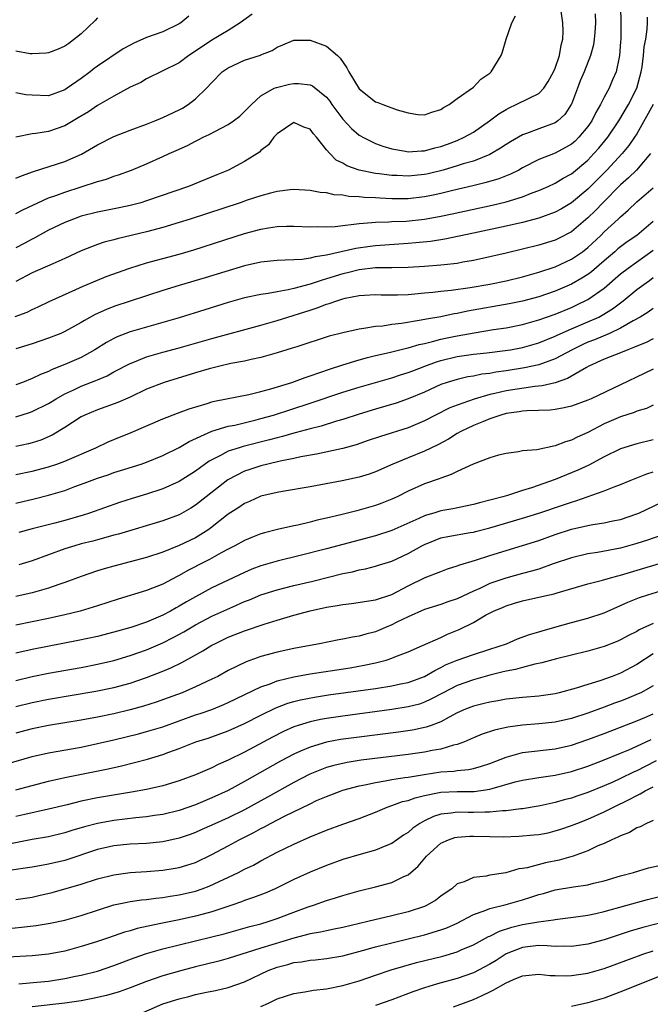
# Model space of a CAD drawing. Units: inches. Extents: x 2598000 to 2601000, y 1542000 to 1544541.
# Drawn here: x 2598559 to 2598637, y 1542133 to 1542253 of the extents above; entities that cross this region are included whole.
import ezdxf

# ---------------------------------------------------------------- set-up
doc = ezdxf.new("R2010")
doc.units = ezdxf.units.IN
doc.header["$MEASUREMENT"] = 0
doc.layers.add('LD25981542_2ft', color=82, linetype='Continuous')

msp = doc.modelspace()

# ---------------------------------------------------------------- linework, layer by layer
at = {"layer": 'LD25981542_2ft'}
for points, elevation in [([(2598633, 1542255), (2598633.03, 1542253), (2598633.02, 1542251.02), (2598633, 1542250.7), (2598632.87, 1542249), (2598632.83, 1542248.83), (2598632.46, 1542247), (2598632.02, 1542246.02), (2598631.6, 1542245), (2598631, 1542243.91), (2598630.53, 1542243), (2598629.96, 1542242.04), (2598629.47, 1542241), (2598629, 1542240.32), (2598627.91, 1542239), (2598627.45, 1542238.55), (2598627, 1542238.16), (2598626.26, 1542237.74), (2598625, 1542237.07), (2598623, 1542236.28), (2598621, 1542235.26), (2598620.54, 1542235), (2598619.52, 1542234.48), (2598618.09, 1542233.91), (2598616.55, 1542233.45), (2598614.94, 1542233.06), (2598612.49, 1542232.49), (2598611, 1542232.12), (2598610.08, 1542231.92), (2598609, 1542231.7), (2598607, 1542231.49), (2598605, 1542231.48), (2598603.55, 1542231.55), (2598603, 1542231.6), (2598601.64, 1542231.64), (2598601, 1542231.73), (2598599.77, 1542231.77), (2598599, 1542231.91), (2598597.97, 1542231.97), (2598597, 1542232.2), (2598596.26, 1542232.26), (2598595, 1542232.51), (2598593, 1542232.6), (2598592.56, 1542232.56), (2598591, 1542232.35), (2598590.15, 1542232.15), (2598589, 1542231.84), (2598587.3, 1542231.3), (2598586.44, 1542231), (2598580.34, 1542229), (2598579, 1542228.56), (2598577, 1542227.96), (2598575, 1542227.42), (2598571.41, 1542226.59), (2598571, 1542226.47), (2598569.83, 1542226.17), (2598569, 1542225.89), (2598567, 1542225.11), (2598565, 1542224.16), (2598563.53, 1542223.53), (2598561, 1542222.4), (2598559, 1542221.34)], 8412), ([(2598559, 1542229.68), (2598559.86, 1542230.14), (2598561.68, 1542231), (2598563, 1542231.58), (2598563.89, 1542231.89), (2598565, 1542232.3), (2598569, 1542233.59), (2598570.11, 1542233.89), (2598571, 1542234.25), (2598571.58, 1542234.42), (2598573.15, 1542235), (2598575, 1542235.75), (2598577, 1542236.65), (2598577.75, 1542237), (2598578.62, 1542237.38), (2598579.99, 1542238.01), (2598581, 1542238.53), (2598581.32, 1542238.68), (2598581.92, 1542239), (2598582.66, 1542239.34), (2598584.13, 1542240.13), (2598585, 1542240.57), (2598585.64, 1542241), (2598586.4, 1542241.6), (2598587, 1542242.17), (2598587.82, 1542243), (2598589, 1542244.08), (2598590.63, 1542245), (2598590.88, 1542245.12), (2598592.51, 1542245.49), (2598593, 1542245.59), (2598593.61, 1542245.61), (2598595, 1542245.44), (2598595.32, 1542245.32), (2598597, 1542243.93), (2598597.41, 1542243.41), (2598597.68, 1542243), (2598599, 1542241.22), (2598600.07, 1542240.07), (2598601, 1542239.28), (2598601.17, 1542239.17), (2598601.46, 1542239), (2598603, 1542238.23), (2598603.9, 1542237.9), (2598605, 1542237.58), (2598606.7, 1542237.3), (2598607, 1542237.23), (2598608.65, 1542237.35), (2598609, 1542237.34), (2598610.29, 1542237.71), (2598611, 1542237.87), (2598611.84, 1542238.16), (2598613, 1542238.61), (2598613.87, 1542239), (2598615, 1542239.65), (2598616.97, 1542241), (2598618.12, 1542241.88), (2598619, 1542242.42), (2598619.37, 1542242.63), (2598620.24, 1542243), (2598621.81, 1542243.81), (2598623, 1542244.37), (2598623.62, 1542245), (2598624.16, 1542245.84), (2598624.8, 1542247), (2598625, 1542247.45), (2598625.54, 1542249), (2598625.73, 1542250.27), (2598625.95, 1542251), (2598625.98, 1542251.98), (2598625.95, 1542253), (2598625.65, 1542255)], 8408), ([(2598558.93, 1542217.07), (2598560.39, 1542217.61), (2598561, 1542217.92), (2598561.75, 1542218.25), (2598563.09, 1542218.91), (2598566.36, 1542220.36), (2598567.23, 1542220.77), (2598569, 1542221.52), (2598570.05, 1542221.95), (2598572.96, 1542223), (2598575, 1542223.65), (2598579, 1542224.71), (2598580.77, 1542225.23), (2598587, 1542227.23), (2598589, 1542227.76), (2598589.91, 1542227.91), (2598591, 1542228.07), (2598592.11, 1542228.11), (2598593, 1542228.12), (2598595, 1542228.05), (2598595.92, 1542228.08), (2598597, 1542228.05), (2598598.09, 1542228.09), (2598599, 1542228.22), (2598600.36, 1542228.36), (2598601, 1542228.47), (2598602.58, 1542228.58), (2598603, 1542228.63), (2598604.66, 1542228.66), (2598605, 1542228.69), (2598606.75, 1542228.75), (2598609, 1542228.97), (2598611, 1542229.33), (2598612.38, 1542229.62), (2598617.3, 1542230.7), (2598619, 1542231.11), (2598621, 1542231.7), (2598622.19, 1542232.19), (2598623, 1542232.48), (2598624.15, 1542233), (2598625, 1542233.4), (2598626, 1542234), (2598627, 1542234.55), (2598629, 1542236.21), (2598629.75, 1542237), (2598630.34, 1542237.66), (2598631.44, 1542239), (2598632.79, 1542241), (2598633.99, 1542243), (2598635, 1542245), (2598635.52, 1542247), (2598635.63, 1542247.63), (2598635.82, 1542249), (2598635.91, 1542250.09), (2598636.08, 1542251), (2598636.26, 1542252.26), (2598636.29, 1542253), (2598636.28, 1542253.72)], 8414), ([(2598629.9, 1542254.1), (2598629.94, 1542253), (2598629.84, 1542251.84), (2598629.79, 1542251), (2598629.68, 1542250.32), (2598629.34, 1542249), (2598628.56, 1542247), (2598628.08, 1542245.92), (2598627.72, 1542245), (2598627, 1542243.06), (2598626.97, 1542243), (2598626.19, 1542241.81), (2598625.32, 1542241), (2598625, 1542240.77), (2598623, 1542240.05), (2598621.48, 1542239.48), (2598621, 1542239.32), (2598619.54, 1542238.46), (2598619, 1542238.12), (2598618.33, 1542237.67), (2598617.2, 1542237), (2598617, 1542236.9), (2598615, 1542236.1), (2598613.74, 1542235.74), (2598613, 1542235.49), (2598611.3, 1542235), (2598609.45, 1542234.54), (2598609, 1542234.44), (2598607, 1542234.25), (2598605.68, 1542234.32), (2598605, 1542234.33), (2598603.45, 1542234.55), (2598603, 1542234.59), (2598601.02, 1542235), (2598599.52, 1542235.52), (2598599, 1542235.84), (2598598.22, 1542236.22), (2598597.41, 1542237), (2598597, 1542237.47), (2598595.78, 1542239), (2598595.41, 1542239.41), (2598595, 1542240), (2598594.26, 1542240.26), (2598593, 1542240.81), (2598591, 1542239.44), (2598590.58, 1542239), (2598589.9, 1542238.1), (2598589, 1542237.38), (2598588.81, 1542237.19), (2598587, 1542236.04), (2598585.01, 1542234.99), (2598583.6, 1542234.4), (2598580.15, 1542233), (2598575, 1542231.21), (2598574.31, 1542231), (2598573, 1542230.65), (2598571.64, 1542230.36), (2598569, 1542229.85), (2598567, 1542229.33), (2598566.06, 1542229), (2598565, 1542228.58), (2598563, 1542227.63), (2598561.31, 1542226.69), (2598561, 1542226.54), (2598560, 1542226), (2598559, 1542225.49)], 8410), ([(2598587.92, 1542254.08), (2598586.45, 1542253), (2598585, 1542252.07), (2598583, 1542250.89), (2598581, 1542249.53), (2598580.19, 1542249), (2598579, 1542248.11), (2598575, 1542246.16), (2598574.28, 1542245.72), (2598573, 1542245.13), (2598571, 1542244.04), (2598569, 1542242.88), (2598567.88, 1542242.12), (2598566.64, 1542241.37), (2598565, 1542240.4), (2598563, 1542239.7), (2598561.46, 1542239.46), (2598561, 1542239.44), (2598559, 1542239)], 8404), ([(2598559, 1542233.99), (2598559.71, 1542234.29), (2598561.18, 1542234.82), (2598565, 1542236.06), (2598567.05, 1542236.95), (2598569, 1542238.08), (2598571, 1542239.1), (2598573, 1542239.87), (2598575, 1542240.6), (2598576.03, 1542241), (2598576.71, 1542241.29), (2598577, 1542241.41), (2598579, 1542242.37), (2598579.41, 1542242.59), (2598580.09, 1542243), (2598581, 1542243.7), (2598582.35, 1542245), (2598583, 1542245.71), (2598584.26, 1542247), (2598585, 1542247.51), (2598587, 1542248.43), (2598588.93, 1542249.07), (2598589, 1542249.12), (2598590.37, 1542249.63), (2598591, 1542250.04), (2598591.68, 1542250.32), (2598593, 1542250.89), (2598593.1, 1542250.9), (2598595, 1542250.91), (2598597, 1542250.15), (2598598.38, 1542249), (2598598.7, 1542248.7), (2598599.5, 1542247.5), (2598599.74, 1542247), (2598601, 1542244.95), (2598603, 1542243.35), (2598603.28, 1542243.28), (2598603.9, 1542243), (2598605.65, 1542242.35), (2598607, 1542242.01), (2598608.19, 1542241.81), (2598609, 1542241.74), (2598609.9, 1542242.1), (2598611, 1542242.4), (2598611.33, 1542242.67), (2598612.01, 1542243), (2598613, 1542243.77), (2598615, 1542245.16), (2598615.89, 1542246.11), (2598617, 1542246.85), (2598617.17, 1542247), (2598618.38, 1542249), (2598618.55, 1542249.45), (2598619, 1542251), (2598619.71, 1542253), (2598620.13, 1542253.87)], 8406), ([(2598580.17, 1542253.83), (2598579.18, 1542253), (2598579, 1542252.88), (2598577, 1542251.91), (2598575, 1542251.23), (2598573.46, 1542250.54), (2598573, 1542250.29), (2598572.15, 1542249.85), (2598569, 1542247.72), (2598568.59, 1542247.41), (2598568.1, 1542247), (2598567, 1542246.19), (2598565.29, 1542245), (2598565, 1542244.82), (2598563, 1542244.1), (2598561, 1542244.15), (2598560.22, 1542244.22), (2598559, 1542244.43)], 8402), ([(2598569, 1542253.62), (2598568.71, 1542253.29), (2598567, 1542251.67), (2598565.5, 1542250.5), (2598565, 1542250.16), (2598564.19, 1542249.81), (2598563, 1542249.33), (2598562.7, 1542249.3), (2598561, 1542249.21), (2598560.76, 1542249.24), (2598559, 1542249.56)], 8400), ([(2598637, 1542243.02), (2598635, 1542239.44), (2598634.72, 1542239), (2598634.02, 1542237.98), (2598633.19, 1542237), (2598631.31, 1542235), (2598629, 1542232.64), (2598627, 1542230.97), (2598625.76, 1542230.24), (2598625, 1542229.82), (2598623, 1542229.1), (2598621, 1542228.58), (2598619, 1542228.12), (2598615, 1542227.25), (2598611.48, 1542226.52), (2598609.74, 1542226.26), (2598607.93, 1542226.07), (2598607, 1542225.99), (2598603, 1542225.73), (2598602.35, 1542225.65), (2598600.6, 1542225.4), (2598597, 1542224.56), (2598595.62, 1542224.38), (2598595, 1542224.2), (2598594.06, 1542224.06), (2598593, 1542224.02), (2598591.95, 1542223.95), (2598591, 1542223.94), (2598589, 1542223.73), (2598587, 1542223.28), (2598582.19, 1542221.81), (2598579, 1542220.88), (2598577, 1542220.26), (2598571, 1542218.27), (2598570.08, 1542217.92), (2598568.7, 1542217.3), (2598567.42, 1542216.58), (2598567, 1542216.31), (2598565, 1542215.21), (2598564.5, 1542215), (2598563, 1542214.42), (2598561, 1542213.73), (2598559, 1542213.11)], 8416), ([(2598636.68, 1542237), (2598634.97, 1542235), (2598633.97, 1542234.03), (2598633, 1542233.2), (2598630.84, 1542231), (2598629.95, 1542230.05), (2598629, 1542229.13), (2598627, 1542227.45), (2598625.39, 1542226.61), (2598625, 1542226.43), (2598623, 1542225.8), (2598621, 1542225.3), (2598619, 1542224.82), (2598617, 1542224.35), (2598615, 1542223.91), (2598613.7, 1542223.7), (2598613, 1542223.56), (2598611.4, 1542223.4), (2598611, 1542223.34), (2598609, 1542223.18), (2598607, 1542223.06), (2598605, 1542223.02), (2598603.01, 1542223.01), (2598601, 1542222.79), (2598599.58, 1542222.42), (2598599, 1542222.3), (2598597, 1542221.66), (2598596.47, 1542221.53), (2598595, 1542221.02), (2598593, 1542220.48), (2598592.31, 1542220.31), (2598591, 1542220.1), (2598589.88, 1542219.88), (2598589, 1542219.77), (2598587, 1542219.33), (2598585, 1542218.77), (2598582.11, 1542217.89), (2598579, 1542216.92), (2598577, 1542216.33), (2598575, 1542215.77), (2598573, 1542215.19), (2598571.41, 1542214.59), (2598571, 1542214.39), (2598570.1, 1542213.9), (2598568.67, 1542213), (2598567, 1542212.06), (2598565, 1542211.17), (2598563.43, 1542210.57), (2598563, 1542210.34), (2598562.03, 1542209.97), (2598561, 1542209.47), (2598559.8, 1542209), (2598559, 1542208.71)], 8418), ([(2598559, 1542204.79), (2598560.69, 1542205.31), (2598561, 1542205.42), (2598563, 1542206.42), (2598563.94, 1542207), (2598565, 1542207.58), (2598566.09, 1542208.09), (2598567, 1542208.53), (2598568.77, 1542209.23), (2598569, 1542209.33), (2598570.18, 1542209.82), (2598571, 1542210.28), (2598573, 1542211.32), (2598573.51, 1542211.51), (2598575, 1542212.11), (2598577, 1542212.69), (2598579, 1542213.23), (2598583, 1542214.38), (2598589, 1542216.01), (2598591, 1542216.58), (2598592.29, 1542217), (2598594.36, 1542217.64), (2598595, 1542217.86), (2598595.88, 1542218.12), (2598597, 1542218.57), (2598597.34, 1542218.66), (2598598.27, 1542219), (2598599, 1542219.22), (2598599.3, 1542219.3), (2598601, 1542219.63), (2598601.68, 1542219.68), (2598603, 1542219.75), (2598603.71, 1542219.71), (2598605.7, 1542219.7), (2598607, 1542219.76), (2598607.82, 1542219.82), (2598609, 1542219.95), (2598610.03, 1542220.03), (2598611, 1542220.15), (2598612.27, 1542220.27), (2598614.6, 1542220.6), (2598617, 1542221.02), (2598619, 1542221.45), (2598621, 1542221.94), (2598623, 1542222.49), (2598625, 1542223.15), (2598627, 1542224.08), (2598628.35, 1542225), (2598629, 1542225.5), (2598630.59, 1542227), (2598631, 1542227.41), (2598632.72, 1542229), (2598633, 1542229.28), (2598633.92, 1542230.08), (2598635, 1542231.11), (2598637, 1542232.8)], 8420), ([(2598637, 1542228.68), (2598635, 1542227), (2598633.81, 1542226.19), (2598633, 1542225.6), (2598632.67, 1542225.33), (2598632.3, 1542225), (2598631, 1542223.9), (2598629.45, 1542222.55), (2598629, 1542222.22), (2598628.26, 1542221.74), (2598627, 1542221.04), (2598625, 1542220.18), (2598623, 1542219.49), (2598621, 1542218.95), (2598619.38, 1542218.62), (2598614.29, 1542217.71), (2598613, 1542217.43), (2598612.63, 1542217.38), (2598611, 1542217.04), (2598609.25, 1542216.75), (2598608.61, 1542216.61), (2598606.21, 1542216.21), (2598605, 1542216.07), (2598603.9, 1542215.9), (2598603, 1542215.83), (2598601.59, 1542215.59), (2598601, 1542215.53), (2598599, 1542215.07), (2598597.36, 1542214.64), (2598593.37, 1542213.37), (2598592.82, 1542213.18), (2598591, 1542212.63), (2598589, 1542212.05), (2598587.8, 1542211.8), (2598587, 1542211.6), (2598585.3, 1542211.3), (2598583.98, 1542211), (2598582.67, 1542210.67), (2598581, 1542210.15), (2598577.14, 1542209), (2598575, 1542208.15), (2598573, 1542207.2), (2598571.48, 1542206.52), (2598570.01, 1542205.99), (2598569, 1542205.65), (2598567.45, 1542205), (2598567, 1542204.77), (2598565, 1542203.49), (2598563.46, 1542202.54), (2598562.07, 1542201.93), (2598561, 1542201.58), (2598560.54, 1542201.46), (2598559, 1542201.13)], 8422), ([(2598559, 1542197.71), (2598561, 1542198.14), (2598563, 1542198.65), (2598564.03, 1542199), (2598565, 1542199.36), (2598568.81, 1542201), (2598570.29, 1542201.71), (2598571, 1542202.02), (2598573.13, 1542202.87), (2598577, 1542204.55), (2598578.77, 1542205.23), (2598580.22, 1542205.78), (2598582.42, 1542206.42), (2598583, 1542206.61), (2598583.3, 1542206.7), (2598587.53, 1542207.53), (2598589, 1542207.89), (2598590.21, 1542208.21), (2598592.77, 1542209), (2598594.39, 1542209.61), (2598595, 1542209.79), (2598596.2, 1542210.2), (2598597.37, 1542210.63), (2598599, 1542211.16), (2598601, 1542211.78), (2598602.03, 1542212.03), (2598603, 1542212.3), (2598604.67, 1542212.67), (2598606.8, 1542213.2), (2598607, 1542213.23), (2598608.36, 1542213.64), (2598609, 1542213.76), (2598609.99, 1542213.99), (2598611, 1542214.28), (2598611.58, 1542214.42), (2598613, 1542214.7), (2598615.08, 1542215.08), (2598617.46, 1542215.46), (2598619, 1542215.69), (2598621, 1542216.09), (2598623, 1542216.65), (2598625, 1542217.36), (2598627, 1542218.18), (2598627.56, 1542218.44), (2598629, 1542219.14), (2598631, 1542220.54), (2598633, 1542222.29), (2598633.92, 1542223), (2598637, 1542225.19)], 8424), ([(2598559, 1542194.23), (2598561.25, 1542194.75), (2598563, 1542195.18), (2598565, 1542195.78), (2598566.24, 1542196.24), (2598567.36, 1542196.64), (2598569, 1542197.27), (2598570.3, 1542197.7), (2598571, 1542197.96), (2598571.8, 1542198.2), (2598574.33, 1542199), (2598575, 1542199.23), (2598577, 1542200.05), (2598579, 1542201.04), (2598580.22, 1542201.78), (2598583, 1542203.01), (2598585, 1542203.63), (2598585.78, 1542203.78), (2598588.41, 1542204.41), (2598589, 1542204.56), (2598590.53, 1542205), (2598595, 1542206.44), (2598599, 1542207.79), (2598601, 1542208.43), (2598605, 1542209.56), (2598606.08, 1542209.92), (2598607, 1542210.2), (2598607.57, 1542210.43), (2598609.06, 1542211), (2598610.48, 1542211.52), (2598611, 1542211.68), (2598613, 1542212.18), (2598615, 1542212.47), (2598616.63, 1542212.63), (2598618.89, 1542212.89), (2598619.53, 1542213), (2598621, 1542213.28), (2598623, 1542213.85), (2598625, 1542214.64), (2598625.24, 1542214.76), (2598627, 1542215.55), (2598629, 1542216.4), (2598630.33, 1542217), (2598630.77, 1542217.23), (2598632, 1542218), (2598633.33, 1542219), (2598635, 1542220.36), (2598635.86, 1542221), (2598636.53, 1542221.47), (2598637, 1542221.83)], 8426), ([(2598637, 1542218.06), (2598636.39, 1542217.61), (2598635.39, 1542217), (2598634.53, 1542216.53), (2598633, 1542215.63), (2598631.66, 1542215), (2598629.8, 1542214.2), (2598629, 1542213.91), (2598628.37, 1542213.63), (2598627.09, 1542213), (2598625, 1542211.87), (2598623, 1542211.16), (2598621.23, 1542210.77), (2598619, 1542210.41), (2598617.75, 1542210.25), (2598617, 1542210.1), (2598616.01, 1542209.99), (2598615, 1542209.78), (2598614.33, 1542209.67), (2598613, 1542209.37), (2598611.8, 1542209), (2598611, 1542208.72), (2598609, 1542207.82), (2598607, 1542206.97), (2598605.54, 1542206.46), (2598603, 1542205.72), (2598601, 1542205.12), (2598599, 1542204.46), (2598598.25, 1542204.25), (2598596.35, 1542203.65), (2598595, 1542203.31), (2598593.19, 1542202.81), (2598593, 1542202.77), (2598591.63, 1542202.37), (2598591, 1542202.23), (2598590.04, 1542201.96), (2598586.84, 1542201.16), (2598586.32, 1542201), (2598585, 1542200.57), (2598584.04, 1542200.04), (2598583, 1542199.53), (2598582.66, 1542199.34), (2598581, 1542198.12), (2598579, 1542196.87), (2598577, 1542195.96), (2598575, 1542195.31), (2598573.22, 1542194.78), (2598571.7, 1542194.3), (2598568.02, 1542193), (2598567.25, 1542192.75), (2598565, 1542192.1), (2598563.77, 1542191.77), (2598561, 1542191.07), (2598559.38, 1542190.62)], 8428), ([(2598637, 1542214.33), (2598636.12, 1542213.88), (2598635, 1542213.45), (2598634.71, 1542213.29), (2598633.89, 1542213), (2598633, 1542212.62), (2598631, 1542211.83), (2598629.14, 1542211), (2598628.84, 1542210.84), (2598626.53, 1542209.47), (2598625, 1542208.96), (2598623.41, 1542208.59), (2598622.51, 1542208.51), (2598619, 1542207.96), (2598617.63, 1542207.63), (2598617, 1542207.5), (2598615.07, 1542206.93), (2598613, 1542206.2), (2598612.13, 1542205.87), (2598610.34, 1542205), (2598609, 1542204.29), (2598607, 1542203.45), (2598603.61, 1542202.39), (2598602.13, 1542201.87), (2598600.64, 1542201.36), (2598599, 1542200.92), (2598595.8, 1542200.2), (2598593.88, 1542199.88), (2598593, 1542199.68), (2598591.36, 1542199.36), (2598589.82, 1542199), (2598589, 1542198.79), (2598587.65, 1542198.35), (2598587, 1542198.12), (2598584.95, 1542197.05), (2598582.3, 1542195), (2598581, 1542193.96), (2598580.41, 1542193.59), (2598579, 1542192.77), (2598577, 1542192.04), (2598571.57, 1542190.43), (2598571, 1542190.28), (2598570.01, 1542189.99), (2598569, 1542189.74), (2598568.42, 1542189.58), (2598567, 1542189.22), (2598566.23, 1542189), (2598565, 1542188.61), (2598563, 1542187.89), (2598561, 1542187.15), (2598559.35, 1542186.65)], 8430), ([(2598637, 1542210.62), (2598635.9, 1542210.1), (2598633, 1542208.7), (2598629.4, 1542207), (2598629, 1542206.83), (2598627, 1542206.09), (2598626.12, 1542205.88), (2598625, 1542205.69), (2598624.39, 1542205.61), (2598621.53, 1542205.53), (2598621, 1542205.48), (2598620.6, 1542205.4), (2598619, 1542205.18), (2598618.34, 1542205), (2598617, 1542204.52), (2598616.22, 1542204.22), (2598615, 1542203.7), (2598613.46, 1542203), (2598613, 1542202.75), (2598611.94, 1542202.06), (2598610.65, 1542201.35), (2598609, 1542200.56), (2598607, 1542199.77), (2598605.15, 1542199), (2598603, 1542198.03), (2598602.24, 1542197.76), (2598601, 1542197.39), (2598598.94, 1542196.94), (2598595, 1542196.23), (2598591.65, 1542195.65), (2598591, 1542195.52), (2598589, 1542195.05), (2598587.59, 1542194.41), (2598587, 1542194.17), (2598586.31, 1542193.69), (2598585, 1542192.85), (2598582.84, 1542191.16), (2598582.61, 1542191), (2598581, 1542189.98), (2598579, 1542189.02), (2598577, 1542188.22), (2598575, 1542187.55), (2598571, 1542186.5), (2598569.83, 1542186.17), (2598569, 1542185.92), (2598567, 1542185.24), (2598565, 1542184.49), (2598564.25, 1542184.25), (2598563, 1542183.8), (2598561, 1542183.22), (2598559, 1542182.79)], 8432), ([(2598637, 1542206.21), (2598636.18, 1542205.82), (2598635, 1542205.46), (2598634.67, 1542205.33), (2598633, 1542204.79), (2598631, 1542203.91), (2598629, 1542202.86), (2598627.71, 1542202.29), (2598627, 1542201.92), (2598626.26, 1542201.74), (2598625, 1542201.22), (2598622.74, 1542200.74), (2598621, 1542200.6), (2598620.5, 1542200.5), (2598619, 1542200.31), (2598618.08, 1542200.08), (2598617, 1542199.75), (2598614.98, 1542198.98), (2598613, 1542198.08), (2598612.29, 1542197.71), (2598611, 1542197.29), (2598610.8, 1542197.2), (2598609, 1542196.59), (2598607, 1542195.69), (2598605.65, 1542195), (2598605, 1542194.69), (2598603.79, 1542194.21), (2598603, 1542193.93), (2598601, 1542193.36), (2598600.71, 1542193.29), (2598598.79, 1542192.79), (2598597, 1542192.37), (2598595.87, 1542192.13), (2598595, 1542191.89), (2598593.53, 1542191.53), (2598593, 1542191.42), (2598591.03, 1542190.97), (2598589.43, 1542190.57), (2598589, 1542190.44), (2598587.96, 1542190.04), (2598587, 1542189.65), (2598585.82, 1542189), (2598585, 1542188.59), (2598584.13, 1542188.13), (2598582.69, 1542187.31), (2598582.05, 1542187), (2598580.04, 1542185.96), (2598579, 1542185.36), (2598578.75, 1542185.25), (2598577, 1542184.3), (2598575, 1542183.5), (2598571.53, 1542182.47), (2598569, 1542181.65), (2598566.89, 1542181), (2598565, 1542180.55), (2598563, 1542180.11), (2598561, 1542179.68), (2598559, 1542179.28)], 8434), ([(2598637, 1542201.98), (2598635, 1542201.49), (2598633, 1542200.88), (2598631, 1542199.88), (2598629.13, 1542198.87), (2598627.76, 1542198.24), (2598625, 1542197.1), (2598622.09, 1542196.09), (2598621, 1542195.76), (2598619.17, 1542195.17), (2598618.61, 1542195), (2598617.33, 1542194.67), (2598617, 1542194.56), (2598615.74, 1542194.26), (2598615, 1542194.04), (2598612.47, 1542193.53), (2598611, 1542193.27), (2598610.16, 1542193), (2598609.26, 1542192.74), (2598609, 1542192.65), (2598608.32, 1542192.32), (2598605, 1542190.86), (2598603, 1542190.23), (2598597, 1542188.63), (2598593.81, 1542187.81), (2598591, 1542187.1), (2598589, 1542186.53), (2598587.88, 1542186.12), (2598587, 1542185.74), (2598583, 1542183.84), (2598581, 1542182.76), (2598579.87, 1542182.13), (2598579, 1542181.6), (2598578.61, 1542181.39), (2598577.93, 1542181), (2598577, 1542180.5), (2598576.12, 1542180.12), (2598575, 1542179.66), (2598573.07, 1542179), (2598571, 1542178.41), (2598569, 1542177.9), (2598566.62, 1542177.38), (2598561, 1542176.28), (2598559, 1542175.84)], 8436), ([(2598559, 1542172.52), (2598561, 1542173), (2598563, 1542173.39), (2598567, 1542174.11), (2598569, 1542174.5), (2598571, 1542174.97), (2598573, 1542175.57), (2598575, 1542176.26), (2598577, 1542177.11), (2598578.25, 1542177.75), (2598579.55, 1542178.45), (2598581, 1542179.31), (2598583, 1542180.37), (2598585.54, 1542181.54), (2598587, 1542182.16), (2598587.61, 1542182.39), (2598589, 1542182.98), (2598591, 1542183.62), (2598593, 1542184.12), (2598595.33, 1542184.67), (2598599, 1542185.59), (2598600.18, 1542185.82), (2598601, 1542186.04), (2598601.81, 1542186.19), (2598603, 1542186.49), (2598603.39, 1542186.61), (2598605, 1542187.12), (2598607, 1542188.05), (2598608.68, 1542189), (2598609, 1542189.17), (2598610.3, 1542189.7), (2598611, 1542189.95), (2598611.86, 1542190.14), (2598614.61, 1542190.61), (2598615, 1542190.68), (2598615.26, 1542190.74), (2598617, 1542191.19), (2598621, 1542192.36), (2598623, 1542192.97), (2598626.01, 1542193.99), (2598627, 1542194.35), (2598627.51, 1542194.49), (2598631, 1542195.71), (2598632.22, 1542196.22), (2598633, 1542196.5), (2598634.19, 1542197), (2598636.2, 1542197.8), (2598637, 1542198.05)], 8438), ([(2598559, 1542169.3), (2598561, 1542169.81), (2598563, 1542170.2), (2598568.81, 1542171.19), (2598571, 1542171.65), (2598573, 1542172.19), (2598575, 1542172.85), (2598577, 1542173.63), (2598577.96, 1542174.04), (2598579.3, 1542174.7), (2598581.88, 1542176.12), (2598583, 1542176.82), (2598583.34, 1542177), (2598585, 1542177.8), (2598587, 1542178.6), (2598589.4, 1542179.4), (2598591, 1542179.9), (2598593, 1542180.48), (2598595, 1542181.02), (2598597, 1542181.46), (2598598.33, 1542181.67), (2598599, 1542181.82), (2598600.08, 1542181.92), (2598603, 1542182.37), (2598605, 1542183.04), (2598607, 1542184.08), (2598609.11, 1542185.11), (2598611, 1542185.86), (2598611.84, 1542186.16), (2598613, 1542186.53), (2598613.32, 1542186.68), (2598615.25, 1542187.25), (2598617, 1542187.81), (2598621, 1542189.01), (2598623, 1542189.66), (2598625, 1542190.36), (2598627, 1542191.01), (2598629, 1542191.49), (2598629.61, 1542191.61), (2598631, 1542191.82), (2598632.05, 1542192.05), (2598633, 1542192.23), (2598635, 1542192.9), (2598635.23, 1542193), (2598639, 1542194.78)], 8440), ([(2598639, 1542190.61), (2598636.3, 1542189.7), (2598635, 1542189.27), (2598633, 1542188.72), (2598630.19, 1542188.19), (2598629, 1542188), (2598627, 1542187.52), (2598624.77, 1542186.77), (2598623, 1542186.15), (2598622.12, 1542185.88), (2598621, 1542185.61), (2598618.95, 1542185.05), (2598617, 1542184.36), (2598615.77, 1542183.77), (2598615, 1542183.44), (2598613, 1542182.5), (2598611.86, 1542182.14), (2598611, 1542181.82), (2598609, 1542181.18), (2598607, 1542180.28), (2598605.63, 1542179.63), (2598605, 1542179.31), (2598604.23, 1542179), (2598603.38, 1542178.62), (2598603, 1542178.47), (2598601.83, 1542178.17), (2598601, 1542177.92), (2598600.19, 1542177.81), (2598599, 1542177.55), (2598598.53, 1542177.47), (2598596.15, 1542177), (2598595, 1542176.79), (2598593, 1542176.4), (2598591, 1542175.96), (2598589, 1542175.43), (2598587.2, 1542174.8), (2598585, 1542173.71), (2598583.7, 1542173), (2598583, 1542172.66), (2598581, 1542171.71), (2598579.36, 1542171), (2598577.64, 1542170.36), (2598576.16, 1542169.84), (2598574.63, 1542169.37), (2598573, 1542168.93), (2598571, 1542168.44), (2598569, 1542168.01), (2598567, 1542167.65), (2598563, 1542167.01), (2598561, 1542166.6), (2598559, 1542166.05)], 8442), ([(2598557.76, 1542162.24), (2598561, 1542163.21), (2598563, 1542163.66), (2598567, 1542164.36), (2598569, 1542164.78), (2598571, 1542165.25), (2598574.01, 1542165.99), (2598575, 1542166.25), (2598577, 1542166.84), (2598581, 1542168.28), (2598581.54, 1542168.46), (2598583, 1542168.97), (2598584.45, 1542169.55), (2598585, 1542169.79), (2598589, 1542171.73), (2598590.11, 1542172.11), (2598591, 1542172.47), (2598593, 1542172.94), (2598595, 1542173.3), (2598599.93, 1542174.07), (2598601.64, 1542174.36), (2598603, 1542174.66), (2598604.32, 1542175), (2598605, 1542175.22), (2598605.39, 1542175.39), (2598607, 1542176.02), (2598608.77, 1542176.77), (2598611, 1542177.76), (2598611.84, 1542178.16), (2598613.27, 1542178.73), (2598615, 1542179.6), (2598616.49, 1542180.49), (2598617.44, 1542181), (2598618.55, 1542181.45), (2598619, 1542181.66), (2598620.04, 1542181.96), (2598621, 1542182.26), (2598623, 1542182.69), (2598624.31, 1542183), (2598624.88, 1542183.12), (2598625.23, 1542183.23), (2598629, 1542184.33), (2598630.8, 1542184.8), (2598631.48, 1542185), (2598632.67, 1542185.33), (2598633, 1542185.4), (2598634.22, 1542185.78), (2598639, 1542187.2)], 8444), ([(2598559, 1542159.1), (2598563, 1542160.16), (2598565, 1542160.61), (2598568.65, 1542161.35), (2598570.3, 1542161.7), (2598571.93, 1542162.07), (2598573.53, 1542162.47), (2598575.11, 1542162.89), (2598577, 1542163.44), (2598577.71, 1542163.71), (2598579, 1542164.16), (2598581.02, 1542164.98), (2598582.54, 1542165.46), (2598585, 1542166.32), (2598587, 1542167.24), (2598589, 1542168.27), (2598590.83, 1542169.17), (2598592.28, 1542169.72), (2598593, 1542169.93), (2598593.85, 1542170.15), (2598595.54, 1542170.46), (2598597.27, 1542170.73), (2598603, 1542171.53), (2598605, 1542171.84), (2598606.08, 1542172.08), (2598607, 1542172.26), (2598609, 1542173), (2598610.26, 1542173.74), (2598611, 1542174.09), (2598611.6, 1542174.4), (2598613, 1542175), (2598615, 1542175.7), (2598617, 1542176.33), (2598619.03, 1542177), (2598620.41, 1542177.59), (2598621.87, 1542178.13), (2598623, 1542178.46), (2598623.4, 1542178.6), (2598624.96, 1542179.04), (2598627, 1542179.6), (2598629, 1542180.12), (2598631, 1542180.77), (2598633, 1542181.67), (2598633.91, 1542182.09), (2598635.34, 1542182.66), (2598636.36, 1542183), (2598639, 1542183.81)], 8446), ([(2598637, 1542179.49), (2598635.29, 1542178.71), (2598635, 1542178.52), (2598633.99, 1542178.01), (2598633, 1542177.47), (2598632.68, 1542177.32), (2598631, 1542176.65), (2598629, 1542176.09), (2598627, 1542175.62), (2598625.16, 1542175.16), (2598623.35, 1542174.65), (2598622.5, 1542174.5), (2598621, 1542174.11), (2598620.14, 1542173.86), (2598619, 1542173.66), (2598618.49, 1542173.51), (2598617, 1542173.16), (2598615, 1542172.58), (2598613, 1542171.87), (2598611.29, 1542171), (2598609.8, 1542170.2), (2598609, 1542169.84), (2598608.38, 1542169.62), (2598607, 1542169.26), (2598605, 1542168.94), (2598599, 1542168.14), (2598597, 1542167.84), (2598596.28, 1542167.72), (2598595, 1542167.44), (2598593.57, 1542167), (2598593, 1542166.81), (2598591.75, 1542166.25), (2598590.42, 1542165.58), (2598587, 1542163.74), (2598585, 1542162.74), (2598583.78, 1542162.22), (2598583, 1542161.83), (2598581, 1542160.95), (2598579, 1542160.21), (2598577, 1542159.61), (2598575, 1542159.16), (2598573.17, 1542158.83), (2598569, 1542158.14), (2598567, 1542157.73), (2598565.29, 1542157.29), (2598563, 1542156.73), (2598560.1, 1542156.1), (2598559, 1542155.84)], 8448), ([(2598637, 1542175.77), (2598635, 1542174.46), (2598633, 1542173.4), (2598631.99, 1542173), (2598630.46, 1542172.46), (2598629, 1542172.03), (2598627.58, 1542171.58), (2598625.48, 1542171), (2598625, 1542170.88), (2598623, 1542170.58), (2598621, 1542170.42), (2598619, 1542170.2), (2598618, 1542170), (2598617, 1542169.85), (2598616.33, 1542169.67), (2598615, 1542169.37), (2598614.04, 1542169), (2598613, 1542168.54), (2598612.02, 1542168.02), (2598611, 1542167.44), (2598610.7, 1542167.3), (2598609.82, 1542167), (2598609.22, 1542166.78), (2598607.56, 1542166.44), (2598605.81, 1542166.19), (2598601, 1542165.57), (2598598.74, 1542165.26), (2598597, 1542164.94), (2598595, 1542164.36), (2598593.83, 1542163.83), (2598593, 1542163.48), (2598591.38, 1542162.62), (2598587, 1542160.14), (2598585, 1542159.05), (2598583, 1542158.13), (2598581, 1542157.3), (2598579, 1542156.59), (2598577, 1542156.09), (2598575.96, 1542155.96), (2598575, 1542155.81), (2598573.69, 1542155.69), (2598571, 1542155.36), (2598569, 1542155.01), (2598567.4, 1542154.6), (2598565.87, 1542154.13), (2598565, 1542153.84), (2598563, 1542153.37), (2598561, 1542153.02), (2598558.55, 1542152.55)], 8450), ([(2598637, 1542171.83), (2598635.47, 1542171), (2598635.15, 1542170.85), (2598633.74, 1542170.26), (2598633, 1542169.97), (2598632.28, 1542169.72), (2598631, 1542169.23), (2598629, 1542168.52), (2598627, 1542167.86), (2598625, 1542167.39), (2598623, 1542167.18), (2598621, 1542167.02), (2598619.22, 1542166.78), (2598617.56, 1542166.44), (2598616.05, 1542165.95), (2598615, 1542165.5), (2598613.91, 1542165), (2598613, 1542164.65), (2598612.57, 1542164.57), (2598611, 1542164.1), (2598609.93, 1542163.93), (2598609, 1542163.74), (2598607, 1542163.46), (2598601.26, 1542162.74), (2598599.54, 1542162.46), (2598597.9, 1542162.1), (2598597, 1542161.84), (2598594.96, 1542161.04), (2598593, 1542160.01), (2598589.79, 1542158.21), (2598587, 1542156.68), (2598585, 1542155.68), (2598583, 1542154.78), (2598581.75, 1542154.25), (2598581, 1542153.91), (2598580.34, 1542153.66), (2598579, 1542153.18), (2598577, 1542152.73), (2598575, 1542152.55), (2598573, 1542152.45), (2598571, 1542152.24), (2598569, 1542151.8), (2598565, 1542150.48), (2598563, 1542150), (2598562.14, 1542149.86), (2598561, 1542149.65), (2598560.44, 1542149.56), (2598557.09, 1542149.09)], 8452), ([(2598559, 1542145.69), (2598561, 1542145.99), (2598561.83, 1542146.17), (2598563.44, 1542146.56), (2598567, 1542147.58), (2598569, 1542148.2), (2598571, 1542148.72), (2598573, 1542148.99), (2598575, 1542149.13), (2598577, 1542149.29), (2598578.49, 1542149.51), (2598579, 1542149.6), (2598579.91, 1542149.91), (2598581, 1542150.24), (2598583, 1542151.2), (2598585, 1542152.26), (2598586.34, 1542153), (2598588.12, 1542153.88), (2598589, 1542154.38), (2598589.42, 1542154.58), (2598590.18, 1542155), (2598591.89, 1542155.89), (2598595, 1542157.42), (2598595.79, 1542157.79), (2598597, 1542158.31), (2598598.83, 1542159), (2598599, 1542159.06), (2598601, 1542159.59), (2598601.72, 1542159.72), (2598603, 1542160.03), (2598604.21, 1542160.21), (2598605, 1542160.37), (2598606.61, 1542160.61), (2598607, 1542160.68), (2598608.99, 1542161.01), (2598611, 1542161.3), (2598612.59, 1542161.41), (2598613, 1542161.48), (2598614.41, 1542161.59), (2598615, 1542161.73), (2598616, 1542162), (2598617, 1542162.36), (2598619, 1542163.13), (2598621, 1542163.67), (2598625, 1542164.14), (2598627, 1542164.6), (2598629, 1542165.29), (2598631, 1542166.03), (2598635, 1542167.57), (2598635.98, 1542167.98), (2598637, 1542168.42)], 8454), ([(2598558.16, 1542142.16), (2598559.71, 1542142.29), (2598561.5, 1542142.5), (2598563.22, 1542142.78), (2598565, 1542143.17), (2598567, 1542143.75), (2598569, 1542144.4), (2598571, 1542145.02), (2598572.63, 1542145.37), (2598573, 1542145.43), (2598574.36, 1542145.64), (2598575, 1542145.7), (2598576.13, 1542145.87), (2598577, 1542145.95), (2598577.89, 1542146.11), (2598579, 1542146.26), (2598581, 1542146.72), (2598581.8, 1542147), (2598582.67, 1542147.33), (2598586.24, 1542149), (2598587, 1542149.39), (2598588.09, 1542149.91), (2598589, 1542150.43), (2598591, 1542151.48), (2598593, 1542152.46), (2598595, 1542153.36), (2598597, 1542154.19), (2598599, 1542154.92), (2598601, 1542155.61), (2598603, 1542156.38), (2598604.44, 1542157), (2598605, 1542157.18), (2598606.33, 1542157.67), (2598607, 1542157.83), (2598607.85, 1542158.15), (2598609, 1542158.43), (2598610.79, 1542158.79), (2598611, 1542158.85), (2598613, 1542158.92), (2598615.09, 1542158.91), (2598617, 1542159.18), (2598617.28, 1542159.28), (2598620.09, 1542160.09), (2598621, 1542160.31), (2598623, 1542160.62), (2598625, 1542160.9), (2598627, 1542161.36), (2598629, 1542162.03), (2598631, 1542162.79), (2598633, 1542163.59), (2598634.01, 1542164.01), (2598635, 1542164.45), (2598636.74, 1542165.26)], 8456), ([(2598637.35, 1542162.65), (2598636.01, 1542161.99), (2598635, 1542161.46), (2598634.68, 1542161.32), (2598633, 1542160.5), (2598632.07, 1542160.07), (2598631, 1542159.61), (2598629, 1542158.79), (2598627.66, 1542158.34), (2598627, 1542158.1), (2598626.11, 1542157.89), (2598625, 1542157.56), (2598623.16, 1542157.16), (2598621, 1542156.8), (2598620.79, 1542156.79), (2598619, 1542156.55), (2598618.55, 1542156.55), (2598617, 1542156.37), (2598616.39, 1542156.39), (2598615, 1542156.35), (2598614.35, 1542156.35), (2598613, 1542156.39), (2598612.26, 1542156.26), (2598611, 1542156.14), (2598610.13, 1542155.87), (2598609, 1542155.31), (2598608.44, 1542155), (2598607.58, 1542154.42), (2598607, 1542153.91), (2598606.44, 1542153.56), (2598605, 1542152.56), (2598604.28, 1542152.28), (2598603, 1542151.74), (2598601.24, 1542151.24), (2598599, 1542150.57), (2598597, 1542149.87), (2598595, 1542149.05), (2598593, 1542148.13), (2598590.73, 1542147), (2598589.53, 1542146.47), (2598588.08, 1542145.92), (2598587, 1542145.57), (2598586.6, 1542145.4), (2598585.43, 1542145), (2598583, 1542144.19), (2598581.91, 1542143.91), (2598581, 1542143.65), (2598579, 1542143.22), (2598577.16, 1542142.84), (2598576.75, 1542142.75), (2598573.86, 1542142.14), (2598573, 1542141.87), (2598572.31, 1542141.69), (2598570.33, 1542141), (2598569, 1542140.56), (2598567.81, 1542140.19), (2598567, 1542139.94), (2598565, 1542139.37), (2598563, 1542138.98), (2598561, 1542138.79), (2598555, 1542138.47)], 8458), ([(2598559.36, 1542135.36), (2598561.56, 1542135.56), (2598563, 1542135.71), (2598565, 1542136.01), (2598566.29, 1542136.29), (2598567, 1542136.42), (2598569, 1542136.92), (2598571, 1542137.59), (2598573.47, 1542138.53), (2598575, 1542139.08), (2598577, 1542139.66), (2598579, 1542140.16), (2598583, 1542141.11), (2598584.51, 1542141.49), (2598587.63, 1542142.37), (2598589, 1542142.73), (2598589.89, 1542143), (2598591, 1542143.38), (2598593, 1542144.14), (2598594.79, 1542144.79), (2598595.43, 1542145), (2598597, 1542145.57), (2598598.1, 1542145.9), (2598599, 1542146.2), (2598601, 1542146.75), (2598603, 1542147.24), (2598605, 1542147.77), (2598606.5, 1542148.5), (2598607, 1542148.71), (2598608.24, 1542149.76), (2598609.24, 1542151), (2598611, 1542152.57), (2598611.93, 1542153), (2598612.73, 1542153.27), (2598613, 1542153.34), (2598614.56, 1542153.44), (2598615, 1542153.44), (2598617, 1542153.39), (2598618.62, 1542153.38), (2598620.56, 1542153.44), (2598622.41, 1542153.59), (2598623, 1542153.66), (2598624.13, 1542153.87), (2598625, 1542154.08), (2598625.71, 1542154.29), (2598627, 1542154.73), (2598627.65, 1542155), (2598629, 1542155.52), (2598631, 1542156.42), (2598632.12, 1542157), (2598634.07, 1542157.93), (2598635, 1542158.44), (2598635.39, 1542158.61), (2598636.01, 1542159), (2598637, 1542159.5)], 8460), ([(2598637, 1542155.37), (2598636.17, 1542155), (2598635.42, 1542154.58), (2598635, 1542154.45), (2598634.11, 1542153.89), (2598633, 1542153.5), (2598632.69, 1542153.31), (2598631.93, 1542153), (2598631, 1542152.56), (2598630.24, 1542152.24), (2598629, 1542151.65), (2598627.21, 1542151), (2598625.48, 1542150.52), (2598623.81, 1542150.19), (2598621.58, 1542149.58), (2598621, 1542149.48), (2598620.57, 1542149.43), (2598618.97, 1542148.97), (2598617, 1542148.67), (2598616.56, 1542148.56), (2598615, 1542148.39), (2598613.87, 1542147.87), (2598613, 1542147.59), (2598612.34, 1542147), (2598611.53, 1542146.47), (2598611, 1542146.09), (2598610.39, 1542145.61), (2598609.34, 1542145), (2598609, 1542144.85), (2598607, 1542144.2), (2598605, 1542143.7), (2598602.08, 1542143), (2598599, 1542142.28), (2598597.95, 1542142.05), (2598597, 1542141.87), (2598596.3, 1542141.7), (2598595, 1542141.48), (2598593, 1542140.96), (2598589, 1542139.73), (2598585, 1542138.46), (2598583.85, 1542138.15), (2598581, 1542137.44), (2598579.31, 1542137), (2598577, 1542136.34), (2598575, 1542135.65), (2598573, 1542134.87), (2598571.63, 1542134.37), (2598570.08, 1542133.92), (2598568.44, 1542133.56), (2598567, 1542133.29), (2598565, 1542132.99), (2598561, 1542132.53)], 8462), ([(2598573, 1542131.18), (2598577, 1542132.9), (2598579, 1542133.54), (2598580.18, 1542133.82), (2598581, 1542134.04), (2598582.34, 1542134.34), (2598583.45, 1542134.55), (2598585, 1542134.92), (2598587, 1542135.61), (2598589.87, 1542137), (2598591, 1542137.42), (2598592.27, 1542137.73), (2598593, 1542137.96), (2598593.94, 1542138.06), (2598595, 1542138.27), (2598595.68, 1542138.32), (2598597, 1542138.46), (2598599, 1542138.8), (2598601.43, 1542139.43), (2598603, 1542139.88), (2598605, 1542140.39), (2598609, 1542141.36), (2598609.54, 1542141.54), (2598611, 1542141.96), (2598611.76, 1542142.24), (2598613, 1542142.8), (2598615, 1542143.84), (2598616.3, 1542144.3), (2598617, 1542144.6), (2598619, 1542145.09), (2598621, 1542145.64), (2598622.04, 1542145.96), (2598623, 1542146.29), (2598623.56, 1542146.44), (2598625, 1542146.87), (2598627.26, 1542147.26), (2598629, 1542147.5), (2598629.68, 1542147.68), (2598631, 1542147.98), (2598633, 1542148.57), (2598634.6, 1542149), (2598636.44, 1542149.56), (2598637.92, 1542149.91)], 8464), ([(2598589, 1542132.59), (2598589.94, 1542133), (2598591, 1542133.53), (2598593, 1542134.19), (2598594.38, 1542134.38), (2598595.43, 1542134.57), (2598597, 1542134.75), (2598599, 1542135.18), (2598601, 1542135.75), (2598603, 1542136.41), (2598604.93, 1542137.07), (2598606.47, 1542137.53), (2598608.04, 1542137.96), (2598611.24, 1542138.76), (2598613, 1542139.29), (2598613.51, 1542139.51), (2598615, 1542140.13), (2598616.86, 1542141.14), (2598617, 1542141.2), (2598618.17, 1542141.83), (2598619.68, 1542142.32), (2598621, 1542142.63), (2598622.96, 1542142.96), (2598624.81, 1542143.19), (2598625, 1542143.25), (2598625.29, 1542143.29), (2598627.55, 1542143.55), (2598629, 1542143.77), (2598629.98, 1542143.98), (2598631, 1542144.23), (2598636.31, 1542145.69), (2598641.47, 1542147)], 8466), ([(2598638.93, 1542143.07), (2598635.73, 1542142.27), (2598634.18, 1542141.82), (2598631, 1542140.77), (2598629, 1542140.23), (2598627, 1542139.95), (2598625.98, 1542139.98), (2598625, 1542139.95), (2598624.03, 1542140.03), (2598623, 1542140.04), (2598621.93, 1542139.93), (2598621, 1542139.82), (2598619, 1542139.02), (2598617.77, 1542138.23), (2598617, 1542137.76), (2598615, 1542136.71), (2598613, 1542136.02), (2598610.62, 1542135.38), (2598609, 1542134.89), (2598607.6, 1542134.4), (2598605, 1542133.42), (2598603, 1542132.73)], 8468), ([(2598612.57, 1542132.57), (2598615, 1542133.45), (2598616.08, 1542133.92), (2598617, 1542134.39), (2598617.42, 1542134.58), (2598619, 1542135.49), (2598619.9, 1542135.9), (2598621, 1542136.34), (2598623, 1542136.53), (2598624.4, 1542136.4), (2598625, 1542136.37), (2598626.35, 1542136.35), (2598627, 1542136.37), (2598629, 1542136.68), (2598631, 1542137.26), (2598635.19, 1542138.81), (2598635.73, 1542139), (2598637, 1542139.42)], 8470), ([(2598637.74, 1542136.26), (2598634.53, 1542135), (2598633.45, 1542134.55), (2598631, 1542133.62), (2598629, 1542133.02), (2598627, 1542132.6)], 8472)]:
    msp.add_lwpolyline(points, dxfattribs=dict(at, elevation=elevation))

doc.saveas('drawing.dxf')
